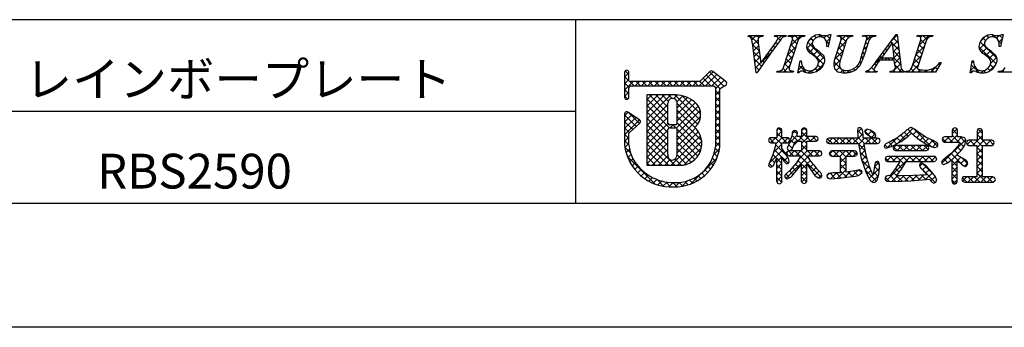
# Model space of a CAD drawing. Extents: x 3150 to 3447, y 883 to 1093.
# Drawn here: x 3315 to 3383, y 883 to 904 of the extents above; entities that cross this region are included whole.
import ezdxf

# ---------------------------------------------------------------- set-up
doc = ezdxf.new("R2010")
doc.units = 0
doc.layers.add('枠ライン', color=9, linetype='CONTINUOUS')
doc.layers.add('枠文字', color=4, linetype='CONTINUOUS')
doc.styles.add('角ゴ', font='txt.shx', dxfattribs={"bigfont": 'extfont.shx'})

msp = doc.modelspace()

# ---------------------------------------------------------------- linework, layer by layer
at = {"layer": '枠ライン'}
for p, q in [((3438.892, 903.739), (3158.668, 903.74)), ((3353.173, 903.739), (3353.173, 891.058)), ((3353.173, 897.399), (3296.489, 897.399)), ((3438.892, 891.057), (3158.668, 891.057)), ((3447.28, 882.519), (3150.28, 882.519))]:
    msp.add_line(p, q, dxfattribs=at)
at = {"layer": '枠文字'}
for p, q in [((3365.102, 902.583), (3365.125, 902.656)), ((3365.125, 902.656), (3366.142, 902.656)), ((3365.647, 900.072), (3365.384, 902.14)), ((3365.976, 900.741), (3366.954, 902.102)), ((3366.142, 902.656), (3366.118, 902.583)), ((3366.921, 902.583), (3366.945, 902.656)), ((3366.945, 902.656), (3367.728, 902.656)), ((3367.54, 900.432), (3368.154, 902.351)), ((3367.728, 902.656), (3367.705, 902.583)), ((3367.854, 902.583), (3367.877, 902.656)), ((3367.877, 902.656), (3369.016, 902.656)), ((3368.544, 902.351), (3367.93, 900.432)), ((3369.016, 902.656), (3368.993, 902.583)), ((3370.807, 902.71), (3370.63, 901.896)), ((3370.726, 902.71), (3370.807, 902.71)), ((3371.103, 901.093), (3371.506, 902.351)), ((3371.244, 902.583), (3371.267, 902.656)), ((3371.267, 902.656), (3372.33, 902.656)), ((3371.896, 902.351), (3371.484, 901.066)), ((3372.33, 902.656), (3372.306, 902.583)), ((3372.89, 901.147), (3373.276, 902.351)), ((3372.991, 902.583), (3373.014, 902.656)), ((3373.014, 902.656), (3373.901, 902.656)), ((3373.444, 902.351), (3373.058, 901.147)), ((3373.901, 902.656), (3373.878, 902.583)), ((3373.944, 900.867), (3375.31, 902.71)), ((3375.072, 902.159), (3374.296, 901.109)), ((3375.179, 901.109), (3375.072, 902.159)), ((3375.31, 902.71), (3375.386, 902.71)), ((3375.386, 902.71), (3375.635, 900.573)), ((3376.396, 900.432), (3377.011, 902.351)), ((3376.749, 902.583), (3376.772, 902.656)), ((3376.772, 902.656), (3377.835, 902.656)), ((3377.4, 902.351), (3376.786, 900.432)), ((3377.835, 902.656), (3377.811, 902.583)), ((3382.699, 902.71), (3382.522, 901.896)), ((3382.618, 902.71), (3382.699, 902.71)), ((3365.818, 901.991), (3365.976, 900.741)), ((3370.63, 901.896), (3370.535, 901.896)), ((3382.522, 901.896), (3382.427, 901.896)), ((3368.529, 900.072), (3368.677, 900.894)), ((3368.677, 900.894), (3368.765, 900.894)), ((3375.182, 900.952), (3374.181, 900.952)), ((3374.296, 901.109), (3375.179, 901.109)), ((3375.216, 900.627), (3375.182, 900.952)), ((3378.415, 900.791), (3378.019, 900.126)), ((3378.319, 900.791), (3378.415, 900.791)), ((3380.42, 900.072), (3380.569, 900.894)), ((3380.569, 900.894), (3380.657, 900.894)), ((3356.564, 900.101), (3356.564, 899.471)), ((3356.864, 899.546), (3356.864, 900.101)), ((3362.455, 900.16), (3361.757, 899.468)), ((3363.555, 899.479), (3362.652, 900.173)), ((3365.697, 900.072), (3365.647, 900.072)), ((3367.067, 900.126), (3367.09, 900.199)), ((3368.206, 900.126), (3367.067, 900.126)), ((3368.229, 900.199), (3368.206, 900.126)), ((3368.613, 900.072), (3368.529, 900.072)), ((3373.213, 900.126), (3373.236, 900.199)), ((3373.97, 900.126), (3373.213, 900.126)), ((3373.993, 900.199), (3373.97, 900.126)), ((3374.88, 900.126), (3374.903, 900.199)), ((3375.854, 900.126), (3374.88, 900.126)), ((3375.878, 900.199), (3375.854, 900.126)), ((3375.962, 900.126), (3375.985, 900.199)), ((3378.019, 900.126), (3375.962, 900.126)), ((3380.505, 900.072), (3380.42, 900.072)), ((3382.357, 900.126), (3382.38, 900.199)), ((3383.496, 900.126), (3382.357, 900.126)), ((3356.564, 899.471), (3356.564, 899.318)), ((3356.891, 899.507), (3356.864, 899.546)), ((3361.757, 899.468), (3356.962, 899.468)), ((3363.613, 899.354), (3363.613, 899.36)), ((3356.564, 899.318), (3356.564, 898.388)), ((3356.864, 898.388), (3356.864, 899.043)), ((3356.913, 899.137), (3356.966, 899.168)), ((3356.966, 899.168), (3361.819, 899.168)), ((3361.819, 899.168), (3362.707, 899.168)), ((3362.707, 899.168), (3362.824, 899.12)), ((3362.824, 899.12), (3362.84, 899.095)), ((3362.84, 899.095), (3362.84, 899.05)), ((3362.84, 899.05), (3362.84, 894.978)), ((3363.14, 894.963), (3363.141, 898.969)), ((3363.141, 898.969), (3363.445, 899.168)), ((3363.591, 899.269), (3363.593, 899.285)), ((3359.95, 898.549), (3358.105, 898.546)), ((3358.105, 898.546), (3358.105, 893.712)), ((3357.591, 896.828), (3356.799, 897.369)), ((3356.564, 897.245), (3356.564, 895.099)), ((3357.657, 896.703), (3357.656, 896.714)), ((3356.864, 895.915), (3357.607, 896.592)), ((3360.078, 896.492), (3359.67, 896.492)), ((3359.67, 896.286), (3360.078, 896.286)), ((3360.198, 896.166), (3360.198, 896.138)), ((3367.122, 896.234), (3367.067, 896.118)), ((3367.067, 896.118), (3367.067, 895.6)), ((3367.249, 896.278), (3367.122, 896.234)), ((3367.424, 896.118), (3367.37, 896.23)), ((3367.424, 895.6), (3367.424, 896.118)), ((3368.505, 895.904), (3368.452, 896.043)), ((3368.781, 896.118), (3368.781, 895.692)), ((3368.963, 896.27), (3368.839, 896.228)), ((3369.087, 896.227), (3368.963, 896.27)), ((3369.143, 895.692), (3369.143, 896.118)), ((3372.677, 896.229), (3372.638, 896.076)), ((3372.638, 896.076), (3372.656, 895.831)), ((3373.314, 896.182), (3373.2, 896.137)), ((3373.446, 896.151), (3373.314, 896.182)), ((3373.843, 895.917), (3373.621, 896.071)), ((3377.389, 895.618), (3376.779, 896.033)), ((3379.181, 896.11), (3379.181, 895.659)), ((3379.371, 896.278), (3379.239, 896.23)), ((3379.559, 896.11), (3379.501, 896.232)), ((3379.559, 895.659), (3379.559, 896.11)), ((3380.897, 896.063), (3380.897, 895.429)), ((3381.089, 896.235), (3380.959, 896.186)), ((3381.216, 896.185), (3381.089, 896.235)), ((3381.269, 896.063), (3381.216, 896.185)), ((3381.269, 895.429), (3381.269, 896.063)), ((3356.863, 895.116), (3356.864, 895.915)), ((3366.508, 895.42), (3366.55, 895.302)), ((3366.55, 895.302), (3366.663, 895.254)), ((3367.067, 895.6), (3366.663, 895.6)), ((3366.663, 895.254), (3367.04, 895.254)), ((3367.412, 894.868), (3367.423, 895.254)), ((3367.423, 895.254), (3367.807, 895.254)), ((3367.807, 895.6), (3367.424, 895.6)), ((3367.807, 895.254), (3367.916, 895.309)), ((3368.088, 895.654), (3367.91, 895.149)), ((3367.916, 895.309), (3367.958, 895.423)), ((3367.958, 895.423), (3367.918, 895.545)), ((3368.132, 895.847), (3368.088, 895.654)), ((3368.162, 894.87), (3368.365, 895.35)), ((3368.365, 895.35), (3368.781, 895.35)), ((3368.781, 895.692), (3368.469, 895.692)), ((3368.781, 895.35), (3368.781, 894.693)), ((3369.78, 895.692), (3369.143, 895.692)), ((3369.143, 895.35), (3369.78, 895.35)), ((3369.143, 894.693), (3369.143, 895.35)), ((3369.78, 895.35), (3369.894, 895.402)), ((3369.935, 895.52), (3369.892, 895.637)), ((3369.894, 895.402), (3369.935, 895.52)), ((3370.547, 895.513), (3370.493, 895.381)), ((3370.493, 895.381), (3370.547, 895.248)), ((3370.677, 895.567), (3370.547, 895.513)), ((3370.547, 895.248), (3370.677, 895.193)), ((3372.677, 895.567), (3370.677, 895.567)), ((3372.656, 895.831), (3372.677, 895.567)), ((3373.027, 895.843), (3373.027, 895.842)), ((3373.041, 895.567), (3373.027, 895.843)), ((3374.032, 895.567), (3373.041, 895.567)), ((3373.332, 895.817), (3373.34, 895.812)), ((3373.34, 895.812), (3373.498, 895.704)), ((3373.498, 895.704), (3373.738, 895.585)), ((3373.738, 895.585), (3373.86, 895.634)), ((3373.908, 895.759), (3373.843, 895.917)), ((3373.86, 895.634), (3373.908, 895.759)), ((3374.032, 895.193), (3374.151, 895.252)), ((3374.151, 895.252), (3374.198, 895.381)), ((3374.198, 895.381), (3374.153, 895.51)), ((3375.035, 895.005), (3375.655, 895.346)), ((3375.655, 895.346), (3376.134, 895.713)), ((3376.134, 895.713), (3376.377, 895.909)), ((3376.566, 895.754), (3376.931, 895.459)), ((3376.931, 895.459), (3377.547, 895.065)), ((3377.875, 895.395), (3377.389, 895.618)), ((3378.483, 895.477), (3378.531, 895.349)), ((3378.531, 895.349), (3378.651, 895.293)), ((3378.651, 895.659), (3378.532, 895.605)), ((3379.181, 895.659), (3378.651, 895.659)), ((3378.651, 895.293), (3379.698, 895.293)), ((3379.807, 895.659), (3379.559, 895.659)), ((3379.698, 895.293), (3379.718, 895.291)), ((3380.037, 895.593), (3379.807, 895.659)), ((3380.178, 895.248), (3380.219, 895.123)), ((3380.897, 895.429), (3380.332, 895.429)), ((3381.914, 895.429), (3381.269, 895.429)), ((3382.088, 895.257), (3382.038, 895.377)), ((3382.04, 895.12), (3382.088, 895.257)), ((3367.78, 894.334), (3367.412, 894.868)), ((3367.91, 895.149), (3367.793, 894.87)), ((3367.932, 894.693), (3367.815, 894.643)), ((3367.849, 894.761), (3367.963, 894.719)), ((3368.781, 894.693), (3367.932, 894.693)), ((3370.039, 894.693), (3369.143, 894.693)), ((3370.19, 894.519), (3370.146, 894.637)), ((3370.677, 895.193), (3372.719, 895.193)), ((3370.875, 894.689), (3370.754, 894.634)), ((3372.442, 894.689), (3370.875, 894.689)), ((3372.612, 894.506), (3372.564, 894.632)), ((3372.719, 895.193), (3372.908, 894.166)), ((3373.085, 895.193), (3374.032, 895.193)), ((3374.478, 895.021), (3374.518, 894.916)), ((3374.518, 894.916), (3374.618, 894.866)), ((3374.618, 894.866), (3375.035, 895.005)), ((3375.145, 895.013), (3375.097, 894.893)), ((3375.097, 894.893), (3375.143, 894.767)), ((3375.143, 894.767), (3375.259, 894.71)), ((3375.259, 895.069), (3375.145, 895.013)), ((3377.404, 895.069), (3375.259, 895.069)), ((3375.259, 894.71), (3377.404, 894.71)), ((3377.517, 895.013), (3377.404, 895.069)), ((3377.404, 894.71), (3377.518, 894.768)), ((3377.562, 894.893), (3377.517, 895.013)), ((3377.518, 894.768), (3377.562, 894.893)), ((3377.981, 894.925), (3378.138, 894.977)), ((3379.553, 894.998), (3379.139, 894.531)), ((3380.219, 895.123), (3380.332, 895.062)), ((3380.332, 895.062), (3380.897, 895.062)), ((3381.269, 895.062), (3381.914, 895.062)), ((3381.914, 895.062), (3382.04, 895.12)), ((3366.606, 893.976), (3366.508, 893.724)), ((3366.897, 893.793), (3367.067, 894.207)), ((3367.771, 894.523), (3367.818, 894.403)), ((3367.818, 894.403), (3367.932, 894.351)), ((3367.932, 894.351), (3368.723, 894.351)), ((3368.723, 894.351), (3368.442, 893.876)), ((3369.202, 894.351), (3370.039, 894.351)), ((3369.429, 893.957), (3369.202, 894.351)), ((3370.039, 894.351), (3370.149, 894.404)), ((3370.149, 894.404), (3370.19, 894.519)), ((3370.706, 894.506), (3370.753, 894.378)), ((3370.753, 894.378), (3370.875, 894.323)), ((3370.875, 894.323), (3371.478, 894.323)), ((3371.855, 894.323), (3372.442, 894.323)), ((3372.442, 894.323), (3372.565, 894.378)), ((3372.908, 894.166), (3373.235, 893.184)), ((3374.155, 893.728), (3374.122, 893.894)), ((3374.608, 894.262), (3374.562, 894.139)), ((3374.562, 894.139), (3374.605, 894.012)), ((3374.605, 894.012), (3374.72, 893.957)), ((3374.724, 894.31), (3374.608, 894.262)), ((3374.72, 893.957), (3375.561, 893.957)), ((3377.933, 894.31), (3374.724, 894.31)), ((3375.683, 893.432), (3376.012, 893.957)), ((3376.012, 893.957), (3377.933, 893.957)), ((3377.933, 893.957), (3378.05, 894.009)), ((3378.091, 894.131), (3378.05, 894.256)), ((3378.444, 893.916), (3378.493, 893.795)), ((3379.139, 894.531), (3378.708, 894.185)), ((3378.866, 893.86), (3379.174, 894.101)), ((3379.535, 894.387), (3379.535, 894.417)), ((3380.059, 894.097), (3379.535, 894.387)), ((3358.105, 893.712), (3360.371, 893.695)), ((3366.508, 893.724), (3366.55, 893.618)), ((3366.55, 893.618), (3366.655, 893.573)), ((3367.751, 893.804), (3367.873, 893.848)), ((3367.981, 893.341), (3367.776, 893.16)), ((3368.442, 893.876), (3367.981, 893.341)), ((3368.218, 893.077), (3368.781, 893.755)), ((3369.143, 893.794), (3369.618, 893.087)), ((3372.461, 893.317), (3371.855, 893.229)), ((3372.808, 893.379), (3372.461, 893.317)), ((3372.968, 893.209), (3372.925, 893.328)), ((3373.794, 893.468), (3373.727, 893.081)), ((3373.817, 893.662), (3373.794, 893.468)), ((3375.269, 893.471), (3374.875, 892.958)), ((3375.327, 892.975), (3375.683, 893.432)), ((3376.963, 893.812), (3376.922, 893.7)), ((3377.073, 893.864), (3376.963, 893.812)), ((3377.306, 893.737), (3377.073, 893.864)), ((3377.137, 893.389), (3377.422, 893.046)), ((3377.667, 893.356), (3377.306, 893.737)), ((3377.998, 892.936), (3377.667, 893.356)), ((3378.493, 893.795), (3378.61, 893.74)), ((3378.61, 893.74), (3378.866, 893.86)), ((3380.069, 893.62), (3380.2, 893.682)), ((3367.067, 892.59), (3367.113, 892.463)), ((3367.608, 892.946), (3367.666, 892.824)), ((3367.666, 892.824), (3367.796, 892.77)), ((3369.088, 892.476), (3369.143, 892.59)), ((3370.008, 892.802), (3370.136, 892.86)), ((3370.136, 892.86), (3370.186, 892.993)), ((3370.597, 892.812), (3370.777, 892.762)), ((3370.777, 892.762), (3371.409, 892.802)), ((3371.478, 893.187), (3370.963, 893.165)), ((3371.409, 892.802), (3372.248, 892.912)), ((3372.248, 892.912), (3372.334, 892.926)), ((3373.235, 893.184), (3373.502, 892.701)), ((3374.814, 892.981), (3374.622, 892.935)), ((3374.665, 892.61), (3375.084, 892.578)), ((3374.875, 892.958), (3374.814, 892.981)), ((3375.084, 892.578), (3376.327, 892.617)), ((3375.606, 892.973), (3375.412, 892.974)), ((3376.501, 892.993), (3375.606, 892.973)), ((3376.327, 892.617), (3377.627, 892.733)), ((3377.422, 893.046), (3376.501, 892.993)), ((3377.749, 892.552), (3377.918, 892.472)), ((3377.918, 892.472), (3378.055, 892.528)), ((3378.117, 892.666), (3377.998, 892.936)), ((3379.174, 892.57), (3379.225, 892.449)), ((3379.479, 892.452), (3379.535, 892.57)), ((3379.901, 892.852), (3379.854, 892.721)), ((3379.854, 892.721), (3379.902, 892.591)), ((3379.902, 892.591), (3380.025, 892.535)), ((3380.897, 892.909), (3380.025, 892.909)), ((3380.025, 892.535), (3381.982, 892.535)), ((3381.982, 892.909), (3381.269, 892.909)), ((3381.982, 892.535), (3382.111, 892.591)), ((3382.164, 892.725), (3382.111, 892.855)), ((3367.113, 892.463), (3367.241, 892.418)), ((3367.241, 892.418), (3367.373, 892.466)), ((3368.845, 892.475), (3368.967, 892.431)), ((3368.967, 892.431), (3369.088, 892.476)), ((3379.225, 892.449), (3379.351, 892.402)), ((3379.351, 892.402), (3379.479, 892.452))]:
    msp.add_line(p, q, dxfattribs=at)
at = {"layer": '枠文字', "linetype": 'CONTINUOUS'}
for p, q in [((3365.127, 902.583), (3365.2, 902.656)), ((3365.798, 902.076), (3365.217, 902.656)), ((3365.338, 902.353), (3365.642, 902.656)), ((3365.405, 901.977), (3365.778, 902.35)), ((3365.829, 902.486), (3365.659, 902.656)), ((3366.002, 902.574), (3366.084, 902.656)), ((3366.132, 902.625), (3366.101, 902.656)), ((3366.934, 902.622), (3366.968, 902.656)), ((3367.081, 902.56), (3366.985, 902.656)), ((3367.126, 902.073), (3367.014, 902.185)), ((3367.124, 902.37), (3367.41, 902.656)), ((3367.311, 902.33), (3367.154, 902.487)), ((3367.537, 902.546), (3367.427, 902.656)), ((3367.941, 902.584), (3367.875, 902.65)), ((3368.025, 901.945), (3368.736, 902.656)), ((3368.139, 902.501), (3368.294, 902.656)), ((3368.455, 902.07), (3368.16, 902.365)), ((3368.575, 902.392), (3368.311, 902.656)), ((3368.842, 902.566), (3368.753, 902.656)), ((3369.149, 901.744), (3369.516, 902.111)), ((3370.394, 901.015), (3369.215, 902.194)), ((3369.307, 902.343), (3369.486, 902.522)), ((3369.572, 902.278), (3369.401, 902.45)), ((3369.799, 902.494), (3369.664, 902.628)), ((3369.95, 902.544), (3370.096, 902.69)), ((3370.202, 902.532), (3370.025, 902.71)), ((3370.321, 902.474), (3370.494, 902.647)), ((3370.668, 902.067), (3370.492, 902.243)), ((3370.501, 902.212), (3370.754, 902.465)), ((3370.746, 902.43), (3370.525, 902.651)), ((3371.29, 901.675), (3371.864, 902.249)), ((3371.337, 902.606), (3371.387, 902.656)), ((3371.851, 902.209), (3371.404, 902.656)), ((3371.744, 901.875), (3371.448, 902.17)), ((3371.498, 902.325), (3371.829, 902.656)), ((3372.014, 902.489), (3371.846, 902.656)), ((3372.187, 902.572), (3372.271, 902.656)), ((3372.32, 902.625), (3372.288, 902.656)), ((3373.112, 902.613), (3373.155, 902.656)), ((3373.458, 902.371), (3373.172, 902.656)), ((3373.345, 902.041), (3373.218, 902.168)), ((3373.269, 902.328), (3373.597, 902.656)), ((3373.71, 902.56), (3373.614, 902.656)), ((3375.039, 902.115), (3374.942, 902.213)), ((3375, 902.291), (3375.39, 902.681)), ((3375.511, 901.643), (3375.081, 902.073)), ((3375.094, 901.944), (3375.436, 902.285)), ((3375.452, 902.144), (3375.13, 902.466)), ((3375.394, 902.644), (3375.328, 902.71)), ((3376.77, 902.593), (3376.757, 902.607)), ((3376.89, 901.971), (3377.575, 902.656)), ((3376.995, 902.519), (3377.133, 902.656)), ((3377.306, 902.057), (3377.011, 902.353)), ((3377.421, 902.384), (3377.15, 902.656)), ((3377.679, 902.569), (3377.591, 902.656)), ((3381.051, 901.713), (3381.408, 902.07)), ((3382.28, 901.062), (3381.121, 902.22)), ((3381.126, 902.23), (3381.491, 902.595)), ((3381.48, 902.304), (3381.314, 902.469)), ((3381.718, 902.507), (3381.585, 902.64)), ((3381.888, 902.551), (3382.018, 902.68)), ((3382.163, 902.504), (3381.97, 902.697)), ((3382.236, 902.457), (3382.434, 902.654)), ((3382.567, 902.1), (3382.355, 902.312)), ((3382.402, 902.181), (3382.635, 902.413)), ((3382.646, 902.463), (3382.451, 902.658)), ((3365.873, 901.558), (3365.398, 902.033)), ((3365.455, 901.585), (3365.823, 901.953)), ((3365.937, 901.052), (3365.462, 901.527)), ((3365.505, 901.193), (3365.873, 901.561)), ((3366.078, 900.883), (3366.746, 901.55)), ((3366.569, 901.305), (3366.46, 901.414)), ((3366.754, 901.561), (3366.644, 901.671)), ((3366.94, 901.817), (3366.829, 901.928)), ((3367.817, 901.295), (3368.39, 901.869)), ((3368.24, 901.401), (3367.945, 901.696)), ((3368.347, 901.735), (3368.052, 902.031)), ((3370.309, 900.658), (3369.133, 901.834)), ((3369.321, 901.474), (3369.658, 901.811)), ((3369.584, 901.295), (3369.905, 901.616)), ((3369.818, 901.087), (3370.143, 901.412)), ((3370.627, 901.896), (3370.631, 901.9)), ((3371.069, 901.013), (3371.655, 901.598)), ((3371.529, 901.206), (3371.234, 901.501)), ((3371.636, 901.54), (3371.341, 901.835)), ((3373.131, 901.372), (3373.003, 901.499)), ((3373.061, 901.678), (3373.308, 901.925)), ((3373.238, 901.707), (3373.111, 901.834)), ((3374.476, 901.352), (3374.377, 901.451)), ((3374.664, 901.606), (3374.565, 901.705)), ((3374.852, 901.861), (3374.753, 901.959)), ((3375.569, 901.143), (3375.131, 901.581)), ((3375.135, 901.543), (3375.482, 901.889)), ((3375.176, 901.141), (3375.528, 901.494)), ((3376.681, 901.321), (3377.254, 901.894)), ((3377.092, 901.388), (3376.797, 901.683)), ((3377.199, 901.722), (3376.904, 902.017)), ((3382.214, 900.686), (3381.023, 901.876)), ((3381.236, 901.456), (3381.571, 901.791)), ((3381.499, 901.277), (3381.82, 901.599)), ((3381.73, 901.067), (3382.056, 901.392)), ((3366.017, 900.53), (3365.527, 901.021)), ((3365.555, 900.801), (3365.922, 901.169)), ((3365.605, 900.409), (3365.972, 900.776)), ((3366.2, 900.789), (3366.09, 900.899)), ((3366.384, 901.047), (3366.275, 901.156)), ((3367.609, 900.645), (3368.182, 901.219)), ((3367.919, 900.396), (3367.623, 900.692)), ((3368.026, 900.731), (3367.731, 901.027)), ((3368.133, 901.066), (3367.838, 901.361)), ((3368.663, 900.816), (3368.742, 900.894)), ((3368.766, 900.875), (3368.747, 900.894)), ((3369.758, 900.143), (3370.336, 900.721)), ((3369.953, 900.78), (3370.352, 901.179)), ((3371.02, 900.521), (3371.451, 900.952)), ((3371.454, 900.397), (3371.022, 900.829)), ((3371.431, 900.862), (3371.127, 901.166)), ((3372.888, 900.731), (3372.804, 900.814)), ((3372.878, 901.054), (3373.099, 901.275)), ((3373.022, 901.039), (3372.896, 901.164)), ((3373.706, 900.556), (3374.401, 901.25)), ((3373.926, 900.576), (3373.812, 900.69)), ((3374.104, 900.84), (3374.001, 900.943)), ((3374.435, 900.952), (3374.189, 901.197)), ((3374.544, 900.952), (3374.701, 901.109)), ((3374.877, 900.952), (3374.72, 901.109)), ((3374.986, 900.952), (3375.143, 901.109)), ((3375.044, 900.126), (3375.62, 900.702)), ((3375.627, 900.643), (3375.161, 901.109)), ((3375.206, 900.729), (3375.574, 901.098)), ((3376.473, 900.671), (3377.046, 901.244)), ((3376.878, 900.718), (3376.583, 901.013)), ((3376.985, 901.053), (3376.69, 901.348)), ((3377.696, 900.126), (3378.361, 900.791)), ((3380.546, 900.766), (3380.658, 900.878)), ((3381.838, 900.732), (3382.256, 901.15)), ((3356.564, 899.766), (3356.864, 900.066)), ((3356.864, 899.96), (3356.613, 900.212)), ((3361.712, 899.168), (3362.689, 900.145)), ((3363.419, 899.151), (3362.432, 900.138)), ((3365.835, 900.27), (3365.591, 900.514)), ((3367.089, 900.126), (3367.154, 900.19)), ((3367.305, 900.126), (3367.237, 900.194)), ((3367.747, 900.126), (3367.506, 900.367)), ((3367.531, 900.126), (3367.974, 900.569)), ((3367.973, 900.126), (3368.062, 900.214)), ((3368.189, 900.126), (3368.113, 900.202)), ((3368.637, 900.121), (3368.553, 900.204)), ((3368.566, 900.277), (3368.834, 900.545)), ((3369.1, 900.099), (3368.62, 900.579)), ((3368.904, 900.173), (3369.032, 900.301)), ((3369.249, 900.076), (3369.394, 900.221)), ((3369.555, 900.086), (3369.417, 900.224)), ((3369.881, 900.202), (3369.724, 900.359)), ((3370.129, 900.395), (3369.911, 900.614)), ((3371.231, 900.178), (3371.079, 900.33)), ((3371.166, 900.225), (3371.415, 900.474)), ((3371.481, 900.098), (3371.653, 900.27)), ((3371.778, 900.073), (3371.527, 900.324)), ((3371.906, 900.081), (3372.083, 900.258)), ((3372.161, 900.132), (3372.041, 900.252)), ((3372.469, 900.265), (3372.375, 900.359)), ((3372.712, 900.464), (3372.626, 900.551)), ((3373.277, 900.126), (3373.41, 900.259)), ((3373.492, 900.126), (3373.376, 900.242)), ((3373.782, 900.278), (3373.615, 900.445)), ((3373.719, 900.126), (3373.813, 900.221)), ((3373.934, 900.126), (3373.88, 900.18)), ((3375.26, 900.126), (3375.146, 900.241)), ((3375.702, 900.126), (3375.236, 900.592)), ((3375.486, 900.126), (3375.693, 900.332)), ((3375.978, 900.176), (3375.999, 900.197)), ((3376.144, 900.126), (3376.076, 900.194)), ((3376.586, 900.126), (3376.356, 900.356)), ((3376.37, 900.126), (3376.838, 900.594)), ((3376.792, 900.362), (3376.475, 900.679)), ((3376.812, 900.126), (3376.976, 900.29)), ((3377.028, 900.126), (3376.831, 900.323)), ((3377.254, 900.126), (3377.39, 900.262)), ((3377.47, 900.126), (3377.335, 900.261)), ((3377.912, 900.126), (3377.715, 900.323)), ((3378.144, 900.336), (3378.009, 900.471)), ((3378.309, 900.613), (3378.239, 900.683)), ((3380.448, 900.227), (3380.738, 900.517)), ((3380.546, 900.143), (3380.451, 900.239)), ((3381.043, 900.088), (3380.518, 900.613)), ((3380.82, 900.156), (3380.949, 900.285)), ((3381.179, 900.073), (3381.334, 900.228)), ((3381.481, 900.092), (3381.343, 900.23)), ((3381.799, 900.216), (3381.638, 900.378)), ((3381.721, 900.174), (3382.197, 900.65)), ((3382.041, 900.416), (3381.814, 900.643)), ((3382.557, 900.126), (3382.696, 900.264)), ((3382.773, 900.126), (3382.659, 900.241)), ((3357.215, 899.168), (3356.564, 899.818)), ((3356.564, 899.324), (3356.864, 899.624)), ((3356.564, 898.882), (3357.151, 899.468)), ((3356.873, 899.068), (3356.564, 899.377)), ((3357.292, 899.168), (3357.593, 899.468)), ((3357.657, 899.168), (3357.356, 899.468)), ((3357.734, 899.168), (3358.035, 899.468)), ((3358.099, 899.168), (3357.798, 899.468)), ((3358.176, 899.168), (3358.477, 899.468)), ((3358.541, 899.168), (3358.24, 899.468)), ((3358.618, 899.168), (3358.919, 899.468)), ((3358.983, 899.168), (3358.682, 899.468)), ((3359.06, 899.168), (3359.361, 899.468)), ((3359.425, 899.168), (3359.124, 899.468)), ((3359.502, 899.168), (3359.803, 899.468)), ((3359.867, 899.168), (3359.566, 899.468)), ((3359.944, 899.168), (3360.245, 899.468)), ((3360.309, 899.168), (3360.008, 899.468)), ((3360.386, 899.168), (3360.687, 899.468)), ((3360.751, 899.168), (3360.45, 899.468)), ((3360.828, 899.168), (3361.128, 899.468)), ((3361.193, 899.168), (3360.892, 899.468)), ((3361.27, 899.168), (3361.57, 899.468)), ((3361.635, 899.168), (3361.334, 899.468)), ((3362.076, 899.168), (3361.767, 899.478)), ((3362.518, 899.168), (3361.989, 899.698)), ((3362.154, 899.168), (3362.939, 899.953)), ((3363.152, 898.976), (3362.21, 899.918)), ((3362.596, 899.168), (3363.189, 899.761)), ((3362.84, 898.97), (3363.439, 899.569)), ((3363.607, 899.405), (3363.457, 899.555)), ((3356.864, 898.635), (3356.564, 898.935)), ((3356.564, 898.44), (3356.864, 898.74)), ((3363.141, 898.545), (3362.84, 898.846)), ((3362.84, 898.529), (3363.141, 898.83)), ((3363.484, 899.172), (3363.593, 899.281)), ((3356.795, 898.262), (3356.564, 898.493)), ((3358.105, 897.329), (3359.324, 898.548)), ((3358.105, 896.887), (3359.766, 898.548)), ((3358.105, 898.213), (3358.439, 898.547)), ((3358.105, 897.771), (3358.881, 898.547)), ((3359.55, 896.833), (3358.105, 898.277)), ((3359.55, 897.274), (3358.278, 898.546)), ((3359.55, 897.717), (3358.72, 898.547)), ((3359.584, 898.124), (3359.161, 898.548)), ((3359.848, 898.303), (3359.602, 898.548)), ((3359.954, 898.294), (3360.204, 898.544)), ((3361.758, 896.835), (3360.042, 898.55)), ((3360.182, 898.08), (3360.581, 898.479)), ((3360.198, 897.654), (3360.907, 898.363)), ((3360.198, 897.212), (3361.192, 898.206)), ((3360.198, 896.77), (3361.45, 898.022)), ((3361.817, 897.217), (3360.546, 898.488)), ((3363.141, 898.103), (3362.84, 898.404)), ((3362.84, 898.087), (3363.141, 898.387)), ((3356.564, 897.114), (3356.811, 897.361)), ((3357.593, 896.58), (3356.814, 897.359)), ((3358.105, 896.445), (3359.55, 897.89)), ((3359.656, 896.285), (3358.105, 897.836)), ((3358.105, 896.003), (3359.55, 897.448)), ((3359.551, 895.948), (3358.105, 897.394)), ((3360.139, 896.27), (3361.651, 897.781)), ((3361.607, 896.543), (3360.198, 897.953)), ((3361.577, 896.132), (3360.198, 897.51)), ((3360.198, 895.886), (3361.783, 897.471)), ((3363.141, 897.661), (3362.84, 897.962)), ((3362.84, 897.645), (3363.141, 897.945)), ((3363.141, 897.219), (3362.84, 897.52)), ((3362.84, 897.203), (3363.141, 897.503)), ((3356.564, 896.672), (3357.074, 897.181)), ((3357.362, 896.369), (3356.564, 897.167)), ((3356.564, 896.23), (3357.336, 897.002)), ((3356.564, 895.788), (3357.598, 896.822)), ((3357.131, 896.158), (3356.564, 896.725)), ((3358.105, 895.561), (3359.55, 897.006)), ((3359.551, 895.506), (3358.105, 896.952)), ((3361.888, 895.379), (3360.198, 897.068)), ((3360.198, 895.445), (3361.809, 897.055)), ((3361.877, 894.948), (3360.198, 896.627)), ((3363.141, 896.778), (3362.84, 897.078)), ((3362.84, 896.761), (3363.141, 897.061)), ((3363.141, 896.336), (3362.84, 896.636)), ((3362.84, 896.319), (3363.141, 896.619)), ((3356.9, 895.947), (3356.564, 896.283)), ((3358.105, 895.119), (3359.557, 896.571)), ((3359.551, 895.064), (3358.105, 896.51)), ((3358.105, 894.677), (3359.551, 896.123)), ((3359.551, 894.622), (3358.105, 896.068)), ((3359.714, 896.286), (3359.92, 896.492)), ((3360.098, 896.285), (3359.891, 896.492)), ((3361.776, 894.607), (3360.197, 896.186)), ((3360.198, 895.003), (3361.46, 896.264)), ((3360.198, 894.56), (3361.657, 896.019)), ((3363.141, 895.894), (3362.84, 896.194)), ((3362.84, 895.877), (3363.141, 896.177)), ((3367.067, 895.684), (3367.424, 896.041)), ((3367.758, 895.254), (3367.067, 895.945)), ((3367.075, 896.134), (3367.203, 896.262)), ((3367.424, 896.03), (3367.195, 896.259)), ((3368.129, 895.862), (3368.351, 896.084)), ((3368.495, 895.843), (3368.254, 896.083)), ((3368.266, 895.115), (3369.143, 895.993)), ((3368.781, 896.073), (3368.974, 896.266)), ((3369.429, 895.35), (3368.781, 895.998)), ((3369.143, 896.078), (3368.955, 896.267)), ((3372.647, 895.961), (3372.926, 896.24)), ((3373.033, 895.724), (3372.647, 896.11)), ((3373.489, 895.71), (3373.164, 896.035)), ((3373.165, 896.037), (3373.308, 896.179)), ((3373.365, 895.795), (3373.633, 896.063)), ((3373.901, 895.74), (3373.527, 896.114)), ((3375.461, 895.239), (3376.465, 896.244)), ((3376.136, 895.714), (3375.875, 895.976)), ((3376.442, 895.851), (3376.115, 896.178)), ((3376.481, 895.818), (3376.733, 896.07)), ((3377.761, 894.973), (3376.523, 896.212)), ((3379.181, 895.866), (3379.516, 896.201)), ((3379.559, 895.827), (3379.201, 896.185)), ((3380.897, 895.814), (3381.232, 896.149)), ((3381.269, 895.885), (3380.966, 896.188)), ((3356.864, 895.541), (3356.564, 895.841)), ((3356.564, 895.346), (3356.864, 895.646)), ((3356.866, 895.097), (3356.564, 895.399)), ((3358.105, 894.235), (3359.551, 895.681)), ((3360.034, 893.698), (3358.105, 895.626)), ((3359.779, 893.699), (3361.805, 895.725)), ((3361.617, 894.324), (3360.198, 895.743)), ((3361.409, 894.09), (3360.198, 895.301)), ((3360.218, 893.696), (3361.889, 895.368)), ((3363.14, 895.452), (3362.84, 895.752)), ((3362.84, 895.435), (3363.14, 895.735)), ((3363.14, 895.01), (3362.84, 895.31)), ((3362.84, 894.993), (3363.14, 895.293)), ((3366.874, 895.254), (3366.568, 895.56)), ((3366.645, 895.262), (3366.982, 895.6)), ((3367.42, 895.15), (3366.97, 895.6)), ((3367.03, 895.205), (3367.424, 895.6)), ((3367.521, 895.254), (3367.858, 895.591)), ((3367.923, 895.531), (3367.867, 895.587)), ((3367.939, 895.23), (3368.484, 895.775)), ((3368.288, 895.166), (3368.013, 895.441)), ((3368.546, 895.35), (3368.117, 895.779)), ((3369.143, 895.194), (3368.645, 895.692)), ((3368.781, 895.189), (3369.285, 895.692)), ((3369.385, 895.35), (3369.727, 895.692)), ((3369.843, 895.379), (3369.529, 895.692)), ((3369.865, 895.388), (3369.903, 895.426)), ((3370.912, 895.193), (3370.579, 895.526)), ((3370.59, 895.23), (3370.928, 895.567)), ((3371.354, 895.193), (3370.98, 895.567)), ((3370.995, 895.193), (3371.37, 895.567)), ((3371.796, 895.193), (3371.422, 895.567)), ((3371.437, 895.193), (3371.812, 895.567)), ((3372.238, 895.193), (3371.864, 895.567)), ((3371.879, 895.193), (3372.254, 895.567)), ((3372.68, 895.193), (3372.306, 895.567)), ((3372.321, 895.193), (3373.025, 895.897)), ((3373.122, 895.193), (3372.671, 895.644)), ((3372.726, 895.156), (3373.137, 895.567)), ((3373.564, 895.193), (3373.19, 895.567)), ((3373.205, 895.193), (3373.579, 895.567)), ((3374.006, 895.193), (3373.632, 895.567)), ((3373.644, 895.632), (3373.868, 895.856)), ((3373.647, 895.193), (3374.021, 895.567)), ((3374.165, 895.476), (3374.082, 895.559)), ((3374.144, 895.248), (3374.154, 895.258)), ((3374.659, 894.879), (3375.396, 895.616)), ((3375.063, 895.02), (3374.803, 895.28)), ((3375.348, 895.177), (3375.097, 895.428)), ((3375.633, 895.334), (3375.37, 895.597)), ((3375.886, 895.523), (3375.623, 895.786)), ((3376.729, 895.623), (3376.993, 895.887)), ((3376.977, 895.43), (3377.256, 895.708)), ((3377.247, 895.257), (3377.539, 895.549)), ((3377.516, 895.085), (3377.842, 895.41)), ((3378.167, 895.009), (3377.702, 895.474)), ((3377.828, 894.954), (3378.13, 895.257)), ((3378.477, 893.836), (3380.117, 895.476)), ((3378.767, 895.293), (3378.511, 895.549)), ((3378.622, 895.307), (3378.974, 895.659)), ((3379.209, 895.293), (3378.843, 895.659)), ((3379.05, 895.293), (3379.559, 895.802)), ((3379.651, 895.293), (3379.181, 895.763)), ((3379.492, 895.293), (3379.847, 895.648)), ((3380.107, 895.279), (3379.727, 895.659)), ((3380.216, 895.133), (3380.512, 895.429)), ((3380.766, 895.062), (3380.4, 895.429)), ((3380.587, 895.062), (3381.269, 895.744)), ((3381.27, 895), (3380.841, 895.429)), ((3381.269, 895.443), (3380.897, 895.815)), ((3380.899, 894.932), (3381.396, 895.429)), ((3381.65, 895.062), (3381.283, 895.429)), ((3381.471, 895.062), (3381.838, 895.429)), ((3382.036, 895.118), (3381.725, 895.429)), ((3356.984, 894.537), (3356.586, 894.935)), ((3356.587, 894.927), (3356.863, 895.203)), ((3356.669, 894.567), (3356.912, 894.81)), ((3358.105, 893.794), (3359.551, 895.24)), ((3359.588, 893.701), (3358.105, 895.184)), ((3359.143, 893.704), (3358.105, 894.742)), ((3358.463, 893.709), (3359.551, 894.797)), ((3361.155, 893.902), (3360.198, 894.859)), ((3360.688, 893.724), (3361.869, 894.906)), ((3362.728, 894.439), (3363.121, 894.832)), ((3363.079, 894.629), (3362.828, 894.88)), ((3366.556, 893.848), (3367.479, 894.771)), ((3366.87, 894.603), (3367.42, 895.154)), ((3367.424, 894.262), (3366.921, 894.765)), ((3367.751, 894.377), (3367.012, 895.116)), ((3367.66, 894.509), (3367.895, 894.744)), ((3368.219, 894.351), (3367.893, 894.676)), ((3368.155, 894.857), (3367.896, 895.116)), ((3367.944, 894.351), (3368.286, 894.693)), ((3368.661, 894.351), (3368.319, 894.693)), ((3368.386, 894.351), (3368.728, 894.693)), ((3368.573, 894.096), (3369.17, 894.693)), ((3369.338, 894.116), (3368.761, 894.693)), ((3369.143, 894.752), (3368.781, 895.114)), ((3368.781, 894.747), (3369.143, 895.109)), ((3369.545, 894.351), (3369.203, 894.693)), ((3369.269, 894.351), (3369.612, 894.693)), ((3369.987, 894.351), (3369.645, 894.693)), ((3369.711, 894.351), (3370.052, 894.692)), ((3370.148, 894.631), (3370.106, 894.674)), ((3370.718, 894.474), (3370.933, 894.689)), ((3371.341, 894.323), (3370.975, 894.689)), ((3371.009, 894.323), (3371.375, 894.689)), ((3371.855, 894.25), (3371.417, 894.689)), ((3371.451, 894.323), (3371.817, 894.689)), ((3372.225, 894.323), (3371.858, 894.689)), ((3371.893, 894.323), (3372.259, 894.689)), ((3372.578, 894.412), (3372.3, 894.689)), ((3372.335, 894.323), (3372.586, 894.574)), ((3373.158, 894.715), (3372.728, 895.145)), ((3372.795, 894.783), (3373.099, 895.087)), ((3373.289, 894.143), (3372.828, 894.603)), ((3372.864, 894.41), (3373.16, 894.706)), ((3374.736, 894.905), (3374.539, 895.102)), ((3375.102, 894.88), (3375.29, 895.069)), ((3375.373, 894.71), (3375.124, 894.959)), ((3375.374, 894.71), (3375.732, 895.069)), ((3375.815, 894.71), (3375.456, 895.069)), ((3375.816, 894.71), (3376.174, 895.069)), ((3376.256, 894.71), (3375.898, 895.069)), ((3376.258, 894.71), (3376.616, 895.069)), ((3376.698, 894.71), (3376.34, 895.069)), ((3376.7, 894.71), (3377.058, 895.069)), ((3377.14, 894.71), (3376.782, 895.069)), ((3377.142, 894.71), (3377.468, 895.037)), ((3377.52, 894.773), (3377.224, 895.069)), ((3379.174, 894.091), (3379.76, 894.677)), ((3379.587, 894.474), (3379.323, 894.738)), ((3379.789, 894.713), (3379.53, 894.972)), ((3379.979, 894.965), (3379.702, 895.242)), ((3380.314, 895.072), (3380.198, 895.188)), ((3381.271, 894.557), (3380.899, 894.93)), ((3380.9, 894.491), (3381.27, 894.861)), ((3381.913, 895.062), (3382.078, 895.227)), ((3358.681, 892.399), (3356.744, 894.336)), ((3356.782, 894.238), (3357.008, 894.464)), ((3356.922, 893.936), (3357.136, 894.15)), ((3358.698, 893.707), (3358.105, 894.3)), ((3358.901, 893.706), (3359.542, 894.347)), ((3359.34, 893.703), (3359.722, 894.085)), ((3360.476, 893.697), (3360.042, 894.131)), ((3360.849, 893.766), (3360.196, 894.419)), ((3362.098, 893.367), (3362.952, 894.22)), ((3362.688, 893.694), (3362.489, 893.894)), ((3362.846, 893.979), (3362.636, 894.189)), ((3362.977, 894.289), (3362.751, 894.516)), ((3366.93, 893.872), (3366.678, 894.124)), ((3367.059, 894.186), (3366.809, 894.435)), ((3367.068, 893.917), (3367.424, 894.274)), ((3367.425, 893.819), (3367.068, 894.177)), ((3367.847, 893.839), (3367.433, 894.253)), ((3367.566, 893.973), (3367.839, 894.246)), ((3367.72, 892.802), (3369.227, 894.309)), ((3369.143, 893.427), (3368.536, 894.034)), ((3370.141, 892.871), (3368.7, 894.312)), ((3369.148, 893.787), (3369.388, 894.028)), ((3370.899, 894.323), (3370.709, 894.513)), ((3371.479, 893.909), (3371.855, 894.285)), ((3371.856, 893.808), (3371.479, 894.185)), ((3372.947, 894.051), (3373.238, 894.342)), ((3373.505, 893.485), (3372.951, 894.039)), ((3373.057, 893.719), (3373.331, 893.993)), ((3373.808, 893.587), (3374.12, 893.898)), ((3374.156, 893.717), (3373.928, 893.945)), ((3374.8, 893.957), (3374.577, 894.18)), ((3374.621, 892.631), (3376.3, 894.31)), ((3374.653, 893.989), (3374.974, 894.31)), ((3375.242, 893.957), (3374.889, 894.31)), ((3375.063, 893.957), (3375.416, 894.31)), ((3375.886, 893.755), (3375.331, 894.31)), ((3375.504, 893.957), (3375.858, 894.31)), ((3376.126, 893.957), (3375.773, 894.31)), ((3376.568, 893.957), (3376.215, 894.31)), ((3376.388, 893.957), (3376.742, 894.31)), ((3377.01, 893.957), (3376.656, 894.31)), ((3376.83, 893.957), (3377.184, 894.31)), ((3377.452, 893.957), (3377.098, 894.31)), ((3377.272, 893.957), (3377.626, 894.31)), ((3377.894, 893.957), (3377.54, 894.31)), ((3377.714, 893.957), (3378.032, 894.274)), ((3378.057, 894.236), (3377.995, 894.297)), ((3378.871, 893.864), (3378.619, 894.116)), ((3379.119, 894.058), (3378.865, 894.311)), ((3379.921, 893.697), (3379.111, 894.508)), ((3379.174, 893.649), (3379.778, 894.253)), ((3379.536, 893.641), (3379.174, 894.003)), ((3379.777, 893.81), (3380.062, 894.095)), ((3380.245, 893.816), (3379.845, 894.216)), ((3381.272, 894.115), (3380.9, 894.487)), ((3380.9, 894.049), (3381.271, 894.42)), ((3381.271, 893.673), (3380.9, 894.044)), ((3380.9, 893.607), (3381.272, 893.979)), ((3357.087, 893.659), (3357.306, 893.878)), ((3357.274, 893.404), (3357.5, 893.63)), ((3357.483, 893.171), (3357.715, 893.403)), ((3358.253, 893.711), (3358.105, 893.858)), ((3361.148, 892.417), (3361.989, 893.258)), ((3362.304, 893.195), (3362.114, 893.384)), ((3362.507, 893.434), (3362.315, 893.626)), ((3366.749, 893.611), (3366.544, 893.816)), ((3366.795, 893.644), (3366.834, 893.684)), ((3367.068, 893.476), (3367.425, 893.833)), ((3367.425, 893.377), (3367.068, 893.734)), ((3367.068, 893.034), (3367.425, 893.391)), ((3367.425, 892.935), (3367.068, 893.292)), ((3368.196, 893.048), (3367.94, 893.304)), ((3368.395, 893.291), (3368.15, 893.536)), ((3368.596, 893.532), (3368.354, 893.774)), ((3368.782, 893.422), (3369.143, 893.783)), ((3369.143, 892.985), (3368.782, 893.346)), ((3368.782, 892.98), (3369.143, 893.341)), ((3369.325, 893.523), (3369.576, 893.774)), ((3369.503, 893.259), (3369.773, 893.529)), ((3369.691, 893.005), (3369.986, 893.3)), ((3371.246, 892.792), (3371.856, 893.402)), ((3371.479, 893.467), (3371.856, 893.844)), ((3371.855, 893.366), (3371.479, 893.742)), ((3371.912, 892.868), (3371.479, 893.301)), ((3371.741, 892.845), (3372.171, 893.275)), ((3372.301, 892.92), (3371.975, 893.246)), ((3372.25, 892.912), (3372.697, 893.359)), ((3372.667, 892.996), (3372.361, 893.303)), ((3372.932, 893.173), (3372.739, 893.367)), ((3373.168, 893.388), (3373.439, 893.66)), ((3373.948, 892.599), (3373.171, 893.376)), ((3373.296, 893.074), (3373.562, 893.341)), ((3373.718, 893.054), (3374.157, 893.494)), ((3374.074, 892.915), (3373.754, 893.235)), ((3374.142, 893.289), (3373.812, 893.619)), ((3375.333, 892.982), (3375.085, 893.231)), ((3375.527, 893.231), (3375.275, 893.482)), ((3375.716, 893.483), (3375.441, 893.758)), ((3376.946, 893.631), (3377.142, 893.827)), ((3377.13, 893.395), (3377.015, 893.51)), ((3377.878, 893.088), (3377.139, 893.828)), ((3377.141, 893.384), (3377.398, 893.641)), ((3378.014, 892.511), (3377.145, 893.38)), ((3377.342, 893.143), (3377.613, 893.414)), ((3378.502, 893.791), (3378.49, 893.802)), ((3379.174, 893.207), (3379.536, 893.569)), ((3379.536, 893.199), (3379.174, 893.56)), ((3380.041, 893.632), (3380.246, 893.838)), ((3380.899, 893.164), (3381.271, 893.537)), ((3381.271, 893.232), (3380.9, 893.602)), ((3357.713, 892.959), (3357.951, 893.198)), ((3357.964, 892.768), (3358.21, 893.014)), ((3358.238, 892.6), (3358.491, 892.853)), ((3358.536, 892.456), (3358.797, 892.717)), ((3359.281, 892.241), (3358.808, 892.713)), ((3358.86, 892.339), (3359.131, 892.61)), ((3359.216, 892.252), (3359.499, 892.535)), ((3359.765, 892.198), (3359.415, 892.548)), ((3360.537, 892.248), (3360.917, 892.628)), ((3360.944, 892.346), (3360.716, 892.573)), ((3361.266, 892.466), (3361.056, 892.676)), ((3361.56, 892.613), (3361.361, 892.812)), ((3361.831, 892.784), (3361.639, 892.977)), ((3362.078, 892.979), (3361.889, 893.168)), ((3367.067, 892.591), (3367.425, 892.949)), ((3367.397, 892.522), (3367.068, 892.85)), ((3367.961, 892.841), (3367.706, 893.096)), ((3369.128, 892.558), (3368.782, 892.904)), ((3368.79, 892.546), (3369.143, 892.899)), ((3369.953, 892.825), (3370.173, 893.045)), ((3370.531, 892.961), (3370.697, 893.127)), ((3370.659, 892.795), (3370.536, 892.918)), ((3371.112, 892.783), (3370.754, 893.142)), ((3370.775, 892.763), (3371.186, 893.174)), ((3371.521, 892.817), (3371.164, 893.173)), ((3373.453, 892.79), (3373.696, 893.032)), ((3373.66, 892.555), (3374.091, 892.986)), ((3374.834, 892.597), (3374.567, 892.864)), ((3375.289, 892.584), (3374.893, 892.981)), ((3375.015, 892.583), (3375.405, 892.974)), ((3375.717, 892.598), (3375.341, 892.975)), ((3375.463, 892.59), (3375.852, 892.978)), ((3376.145, 892.612), (3375.781, 892.977)), ((3375.92, 892.605), (3376.304, 892.989)), ((3376.561, 892.638), (3376.213, 892.986)), ((3376.379, 892.622), (3376.765, 893.008)), ((3376.967, 892.674), (3376.64, 893.001)), ((3376.864, 892.665), (3377.234, 893.035)), ((3377.373, 892.71), (3377.058, 893.025)), ((3377.349, 892.708), (3377.813, 893.172)), ((3377.703, 892.62), (3378.005, 892.922)), ((3378.052, 892.527), (3378.058, 892.533)), ((3379.174, 892.765), (3379.536, 893.127)), ((3379.536, 892.757), (3379.174, 893.118)), ((3379.421, 892.429), (3379.174, 892.677)), ((3379.28, 892.429), (3379.535, 892.685)), ((3380.2, 892.535), (3379.896, 892.838)), ((3379.897, 892.605), (3380.202, 892.909)), ((3380.642, 892.535), (3380.267, 892.909)), ((3380.269, 892.535), (3380.644, 892.909)), ((3381.084, 892.535), (3380.709, 892.909)), ((3380.711, 892.535), (3381.27, 893.094)), ((3381.526, 892.535), (3380.899, 893.162)), ((3381.153, 892.535), (3381.528, 892.909)), ((3381.968, 892.535), (3381.593, 892.909)), ((3381.595, 892.535), (3381.97, 892.909)), ((3382.127, 892.818), (3382.074, 892.871)), ((3382.079, 892.577), (3382.124, 892.621)), ((3359.609, 892.204), (3359.908, 892.503)), ((3360.197, 892.208), (3359.902, 892.503)), ((3360.049, 892.202), (3360.361, 892.514)), ((3360.59, 892.257), (3360.336, 892.512))]:
    msp.add_line(p, q, dxfattribs=at)
at = {"layer": '枠文字'}
for centre, radius, start, end in [((3365.111, 902.361), 0.222, 47.09, 92.33), ((3364.419, 902.046), 0.969, 5.611, 29.587), ((3446.348, 843.942), 98.261, 143.559, 145.164), ((3366.865, 902.29), 1.089, 171.986, 195.962), ((3366.093, 902.182), 0.402, 86.374, 139.707), ((3366.934, 902.118), 0.465, 69.69, 91.624), ((3365.56, 903.171), 1.757, 322.513, 334.648), ((3367.056, 902.462), 0.101, 335.14, 66.854), ((3367.719, 902.128), 0.456, 91.766, 156.666), ((3367.899, 902.16), 0.425, 58.833, 96.087), ((3368.012, 902.413), 0.155, 336.347, 46.285), ((3368.975, 902.069), 0.515, 87.914, 146.855), ((3369.667, 901.883), 0.536, 159.516, 235.449), ((3370.044, 901.784), 0.925, 89.936, 161.953), ((3369.814, 902.091), 0.299, 161.545, 207.886), ((3370.045, 902.008), 0.545, 89.57, 160.964), ((3370.386, 903.501), 0.861, 246.72, 293.28), ((3370.067, 902.108), 0.445, 21.738, 92.301), ((3369.661, 901.963), 0.876, 355.62, 20.729), ((3371.332, 902.42), 0.186, 338.287, 118.409), ((3372.29, 902.133), 0.45, 87.955, 151.161), ((3373.095, 902.42), 0.194, 338.853, 122.621), ((3373.861, 902.095), 0.489, 88.014, 148.452), ((3376.837, 902.42), 0.186, 338.287, 118.409), ((3377.795, 902.133), 0.45, 87.955, 151.161), ((3381.559, 901.884), 0.536, 159.527, 235.46), ((3381.937, 901.784), 0.926, 89.926, 161.942), ((3381.707, 902.092), 0.3, 161.723, 207.844), ((3381.937, 902.008), 0.545, 89.552, 160.946), ((3382.278, 903.501), 0.861, 246.72, 293.28), ((3381.959, 902.108), 0.445, 21.745, 92.308), ((3381.553, 901.963), 0.876, 355.604, 20.713), ((3368.303, 899.612), 2.114, 42.078, 59.918), ((3370.197, 902.338), 0.754, 210.83, 236.618), ((3367.781, 898.914), 3.437, 42.033, 54.397), ((3380.196, 899.613), 2.114, 42.072, 59.912), ((3382.089, 902.339), 0.754, 210.88, 236.668), ((3379.674, 898.915), 3.436, 42.019, 54.383), ((3369.719, 900.901), 0.954, 180.426, 204.629), ((3369.379, 901.1), 1.029, 266.908, 341.404), ((3369.326, 900.848), 0.63, 271.276, 354.102), ((3369.572, 900.795), 0.381, 358.266, 37.971), ((3369.877, 900.972), 0.518, 337.25, 27.971), ((3372.005, 900.67), 0.997, 154.881, 195.919), ((3373.101, 900.536), 1.702, 161.834, 179.446), ((3371.914, 901.223), 0.979, 268.139, 355.542), ((3370.52, 901.943), 2.66, 328.836, 342.57), ((3368.148, 905.045), 7.145, 319.401, 324.214), ((3388.795, 890.743), 17.827, 145.064, 147.356), ((3377.341, 901.428), 1.167, 259.088, 326.935), ((3381.611, 900.902), 0.954, 180.462, 204.665), ((3381.273, 901.097), 1.027, 266.805, 341.506), ((3381.218, 900.848), 0.63, 271.276, 354.102), ((3381.464, 900.795), 0.381, 358.261, 37.966), ((3381.771, 900.972), 0.516, 337.133, 28.072), ((3356.714, 900.101), 0.15, 90.021, 179.979), ((3356.714, 900.101), 0.15, 0.087, 90.045), ((3362.561, 900.053), 0.15, 52.483, 134.707), ((3367.175, 900.586), 0.396, 257.685, 337.084), ((3368.072, 900.37), 0.156, 156.569, 226.09), ((3368.184, 900.619), 0.422, 238.703, 276.18), ((3368.796, 900.012), 0.193, 49.375, 161.784), ((3369.312, 900.729), 0.512, 206.102, 273.109), ((3369.33, 901.08), 1.008, 246.122, 269.645), ((3371.449, 900.548), 0.43, 200.7, 247.92), ((3371.745, 901.458), 1.386, 250.74, 270.402), ((3371.697, 900.568), 0.298, 183.044, 239.62), ((3371.845, 900.934), 0.691, 244.38, 273.106), ((3371.748, 901.527), 1.455, 270.258, 291.283), ((3371.874, 901.241), 1.143, 290.606, 323.832), ((3373.143, 900.744), 0.553, 279.711, 320.971), ((3373.916, 900.314), 0.139, 161.295, 303.705), ((3374.981, 900.47), 0.282, 254.077, 33.583), ((3376.361, 900.62), 0.728, 183.735, 211.784), ((3375.86, 900.396), 0.198, 233.505, 275.208), ((3376.049, 900.565), 0.372, 260.021, 339.013), ((3376.871, 900.403), 0.0893, 161.021, 261.34), ((3377.096, 901.171), 0.889, 254.438, 271.594), ((3380.688, 900.012), 0.193, 49.369, 161.778), ((3381.204, 900.729), 0.512, 206.106, 273.114), ((3381.222, 901.08), 1.008, 246.118, 269.641), ((3382.464, 900.586), 0.396, 257.703, 337.102), ((3356.998, 899.619), 0.155, 226.432, 256.736), ((3363.463, 899.36), 0.151, 359.869, 52.333), ((3363.466, 899.359), 0.147, 329.73, 358.23), ((3357.079, 898.992), 0.22, 138.773, 166.596), ((3363.451, 899.315), 0.147, 267.731, 341.814), ((3356.714, 898.388), 0.15, 179.955, 269.913), ((3356.714, 898.389), 0.151, 270.119, 359.881), ((3359.874, 897.98), 0.324, 26.876, 180.675), ((3018.454, 897.294), 341.096, 359.885, 0.115), ((3360.039, 896.452), 2.098, 54.718, 92.419), ((3359.858, 897.976), 0.34, 359.926, 26.167), ((3019.102, 897.294), 341.096, 359.885, 0.115), ((3360.703, 897.194), 1.114, 308.525, 60.577), ((3356.715, 897.244), 0.152, 118.199, 179.917), ((3356.714, 897.245), 0.15, 55.621, 117.765), ((3357.505, 896.703), 0.151, 3.93, 55.523), ((3357.506, 896.704), 0.151, 312.334, 359.774), ((3359.67, 896.612), 0.12, 180.021, 269.979), ((3360.078, 896.612), 0.12, 270.119, 359.881), ((3359.67, 896.166), 0.12, 90.119, 179.881), ((2934.042, 895.315), 425.509, 359.885, 0.115), ((3360.078, 896.166), 0.12, 0.021, 89.979), ((2941.666, 895.301), 418.532, 359.885, 0.115), ((3360.392, 895.201), 1.506, 269.228, 48.115), ((3371.3, 906.302), 10.812, 247.996, 248.684), ((3368.336, 895.891), 0.209, 96.38, 192.145), ((3364.916, 887.351), 9.385, 67.862, 68.779), ((3368.918, 896.116), 0.137, 125.519, 179.068), ((3369.002, 896.115), 0.141, 1.489, 53.082), ((3372.801, 896.132), 0.158, 87.71, 142.126), ((3372.81, 896.131), 0.16, 33.729, 90.736), ((3372.145, 895.844), 0.881, 359.876, 25.212), ((3358.925, 901.204), 15.148, 339.996, 340.455), ((3373.409, 896.057), 0.252, 187.83, 252.307), ((3353.55, 852.526), 47.947, 65.254, 65.483), ((3253.94, 1057.849), 202.66, 306.765, 306.994), ((3377.167, 894.693), 1.82, 125.522, 134.684), ((3376.408, 895.894), 0.409, 97.948, 136.763), ((3375.633, 894.665), 1.784, 50.034, 66.279), ((3379.337, 896.109), 0.156, 129.113, 179.616), ((3367.98, 863.696), 34.516, 70.501, 70.73), ((3396.216, 888.459), 17.103, 153.141, 153.6), ((3397.281, 884.456), 32.667, 160.16, 160.39), ((3366.668, 895.454), 0.146, 91.952, 142.456), ((3362.406, 896.114), 4.712, 333.01, 349.482), ((3367.809, 895.462), 0.138, 37.45, 90.565), ((3315.514, 904.67), 53.711, 350.378, 350.607), ((3362.988, 881.755), 15.504, 63.562, 64.02), ((3374.032, 895.413), 0.155, 38.931, 90.307), ((3374.992, 894.701), 0.606, 111.034, 148.065), ((3433.493, 779.358), 129.932, 116.637, 116.866), ((3377.49, 897.072), 1.609, 226.256, 234.961), ((3377.298, 894.022), 1.489, 58.046, 67.209), ((3378, 895.104), 0.201, 5.125, 64.708), ((3386.518, 892.462), 8.582, 158.514, 159.431), ((3379.007, 895.497), 0.74, 317.608, 343.849), ((3379.023, 895.539), 1.114, 328.043, 352.699), ((3379.886, 895.404), 0.242, 358.377, 51.492), ((3411.121, 884.888), 32.632, 161.259, 161.488), ((3380.334, 895.284), 0.145, 90.66, 142.471), ((3377.669, 885.01), 11.25, 67.149, 67.836), ((3359.807, 895.462), 3.264, 186.386, 272.8), ((3359.824, 895.428), 2.977, 186.022, 205.683), ((3360.085, 895.271), 2.77, 267.525, 353.939), ((3360, 895.368), 3.167, 269.408, 352.635), ((3352.806, 900.009), 15.939, 339.867, 340.325), ((3367.935, 894.874), 0.142, 181.707, 232.865), ((3367.912, 894.992), 0.278, 280.505, 334.055), ((3370.034, 894.552), 0.141, 36.946, 87.886), ((3354.839, 900.556), 16.981, 339.13, 339.588), ((3358.377, 864.083), 33.683, 65.09, 65.319), ((3380.246, 896.033), 7.21, 186.689, 199.053), ((3378.125, 896.117), 1.2, 241.199, 263.134), ((3378.018, 895.115), 0.183, 311.052, 1.991), ((3375.173, 898.416), 5.918, 317.488, 324.132), ((3111.737, 893.986), 269.163, 359.771, 0.229), ((3112.109, 893.986), 269.163, 359.771, 0.229), ((3359.957, 895.745), 3.242, 209.709, 270.147), ((3359.877, 894.384), 0.337, 166.149, 266.843), ((3359.783, 894.455), 0.415, 280.495, 1.309), ((2962.92, 893.398), 404.148, 359.885, 0.115), ((2947.084, 893.431), 420.341, 359.885, 0.115), ((3323.191, 874.113), 48.61, 24.271, 24.5), ((3368.011, 894.274), 0.538, 199.563, 241.044), ((3367.213, 893.896), 0.717, 5.417, 37.745), ((3367.778, 893.962), 0.149, 309.669, 0.391), ((3488.573, 988.985), 152.399, 218.576, 218.805), ((3087.49, 893.755), 283.989, 359.885, 0.115), ((3098.29, 893.776), 273.566, 359.885, 0.115), ((3404.717, 882.642), 34.227, 159.718, 159.947), ((3373.998, 893.82), 0.144, 91.849, 165.314), ((3374, 893.821), 0.142, 30.843, 92.774), ((3496.78, 820.758), 141.606, 148.874, 149.103), ((3377.934, 894.161), 0.149, 39.476, 90.416), ((3408.562, 883.734), 32.196, 161.16, 161.389), ((3379.255, 893.382), 0.971, 124.25, 146.638), ((2996.388, 893.335), 382.786, 359.885, 0.115), ((3025.95, 893.277), 353.586, 359.885, 0.115), ((3331.347, 826.788), 82.688, 54.126, 54.355), ((3379.923, 893.801), 0.325, 4.068, 65.36), ((3366.573, 893.905), 0.342, 283.847, 340.854), ((3077.472, 893.173), 291.31, 359.885, 0.115), ((3068.186, 893.192), 300.957, 359.885, 0.115), ((3348.058, 872.766), 30.038, 43.144, 43.603), ((3369.728, 892.914), 0.464, 9.772, 57.869), ((3372.323, 893.8), 0.874, 270.72, 317.5), ((3385.614, 922.64), 31.94, 246.362, 246.591), ((3381.132, 896.441), 8.181, 199.734, 204.775), ((3374.58, 893.602), 0.765, 160.583, 175.459), ((3371.382, 893.596), 2.777, 344.902, 2.742), ((3377.468, 893.848), 0.566, 195.2, 234.237), ((3380.374, 894.384), 0.823, 226.147, 248.308), ((3415.797, 881.78), 37.535, 161.284, 161.513), ((3398.494, 879.694), 33.639, 157.457, 157.687), ((3368.097, 892.736), 0.532, 127.184, 156.811), ((3367.568, 893.527), 0.79, 286.712, 325.304), ((3368.928, 892.596), 0.147, 182.424, 235.539), ((3370.312, 893.628), 0.879, 217.91, 249.789), ((3370.669, 892.975), 0.139, 127.474, 180.807), ((3370.734, 892.963), 0.204, 177.246, 227.749), ((3370.951, 892.285), 0.88, 89.247, 114.582), ((3373.919, 892.992), 0.508, 214.9, 254.16), ((3390.684, 887.362), 17.896, 161.363, 161.592), ((3373.74, 892.768), 0.268, 278.666, 341.022), ((3373.346, 893.022), 0.732, 332.167, 348.183), ((3374.736, 892.788), 0.186, 127.715, 185.367), ((3374.713, 892.765), 0.163, 178.139, 252.634), ((3375.111, 871.613), 21.363, 89.192, 89.422), ((3422.995, 923.134), 54.612, 213.826, 214.055), ((3343.632, 907.929), 37.712, 335.896, 336.126), ((3380.023, 892.75), 0.159, 89.586, 140.308), ((3385.427, 900.914), 8.714, 246.715, 247.632), ((3365.342, 899.247), 18.042, 338.35, 338.809)]:
    msp.add_arc(centre, radius, start, end, dxfattribs=at)

# ---------------------------------------------------------------- texts
at = {"layer": '枠文字', "style": '角ゴ'}
for s, p in [('レインボープレート', (3315.146, 898.434)), ('RBS2590', (3320.146, 892.093))]:
    msp.add_text(s, height=2.4, dxfattribs=at).set_placement(p)

doc.saveas('drawing.dxf')
